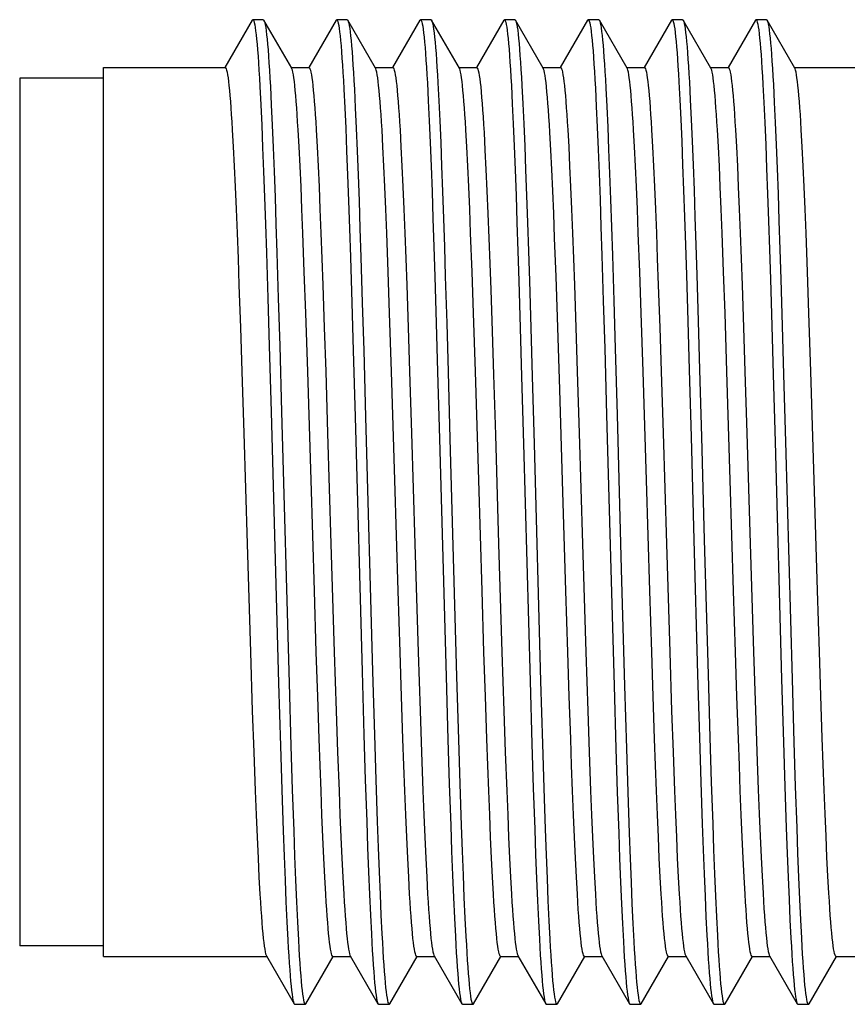
# Model space of a CAD drawing. Units: inches. Extents: x 0.7 to 21.3, y 0.5 to 16.
# Drawn here: x 5.8 to 6.2, y 8.7 to 9.1 of the extents above; entities that cross this region are included whole.
import ezdxf

# ---------------------------------------------------------------- set-up
doc = ezdxf.new("R2010")
doc.units = ezdxf.units.IN
doc.header["$LTSCALE"] = 1.21
doc.header["$MEASUREMENT"] = 0
doc.layers.get('0').update_dxf_attribs({"linetype": 'CONTINUOUS'})

msp = doc.modelspace()

# ---------------------------------------------------------------- linework, layer by layer
at = {"color": 7, "linetype": 'CONTINUOUS'}
for p, q in [((5.92435, 9.12157), (5.91152, 9.09938)), ((5.92956, 9.12182), (5.92464, 9.12182)), ((5.94289, 9.09903), (5.92986, 9.12157)), ((5.96372, 9.12157), (5.95089, 9.09938)), ((5.96893, 9.12182), (5.96401, 9.12182)), ((5.98226, 9.09903), (5.96923, 9.12157)), ((6.00309, 9.12157), (5.99026, 9.09938)), ((6.0083, 9.12182), (6.00338, 9.12182)), ((6.02163, 9.09903), (6.0086, 9.12157)), ((6.04246, 9.12157), (6.02963, 9.09938)), ((6.04767, 9.12182), (6.04275, 9.12182)), ((6.061, 9.09903), (6.04797, 9.12157)), ((6.08183, 9.12157), (6.069, 9.09938)), ((6.08704, 9.12182), (6.08212, 9.12182)), ((6.10037, 9.09903), (6.08734, 9.12157)), ((6.1212, 9.12157), (6.10837, 9.09938)), ((6.12641, 9.12182), (6.12149, 9.12182)), ((6.13974, 9.09903), (6.12671, 9.12157)), ((6.12671, 9.12157), (6.12675, 9.12149)), ((6.16057, 9.12157), (6.14775, 9.09938)), ((6.16578, 9.12182), (6.16086, 9.12182)), ((6.17911, 9.09903), (6.16608, 9.12157)), ((5.85456, 8.68199), (5.85456, 9.09931)), ((5.85456, 9.09931), (5.91165, 9.09931)), ((5.94272, 9.09931), (5.95102, 9.09931)), ((5.98209, 9.09931), (5.99039, 9.09931)), ((6.02146, 9.09931), (6.02976, 9.09931)), ((6.06083, 9.09931), (6.06913, 9.09931)), ((6.1002, 9.09931), (6.1085, 9.09931)), ((6.13957, 9.09931), (6.14787, 9.09931)), ((6.17894, 9.09931), (6.20889, 9.09931)), ((5.81519, 9.09439), (5.81519, 8.68691)), ((5.85456, 9.09439), (5.81519, 9.09439)), ((5.92794, 9.09045), (5.92838, 9.08184)), ((5.93287, 9.09045), (5.9333, 9.08184)), ((6.00659, 9.09211), (6.00703, 9.08369)), ((6.01152, 9.09211), (6.01195, 9.08369)), ((6.04603, 9.09093), (6.04647, 9.08237)), ((6.05095, 9.09093), (6.05139, 9.08237)), ((6.08546, 9.08973), (6.0859, 9.08104)), ((6.09039, 9.08973), (6.09082, 9.08104)), ((6.12468, 9.09257), (6.12512, 9.08421)), ((6.1296, 9.09257), (6.13004, 9.08421)), ((6.16411, 9.0914), (6.16455, 9.0829)), ((6.16904, 9.0914), (6.16947, 9.0829)), ((5.96738, 9.08925), (5.96782, 9.0805)), ((5.9723, 9.08925), (5.97274, 9.0805)), ((5.92838, 9.08184), (5.92882, 9.0723)), ((5.9333, 9.08184), (5.93374, 9.0723)), ((5.96782, 9.0805), (5.96826, 9.07081)), ((5.97274, 9.0805), (5.97318, 9.07081)), ((6.00703, 9.08369), (6.00747, 9.07433)), ((6.01195, 9.08369), (6.01239, 9.07433)), ((6.04647, 9.08237), (6.04691, 9.07288)), ((6.05139, 9.08237), (6.05183, 9.07288)), ((6.0859, 9.08104), (6.08634, 9.07141)), ((6.09082, 9.08104), (6.09126, 9.07141)), ((6.12512, 9.08421), (6.12556, 9.07491)), ((6.13004, 9.08421), (6.13048, 9.07491)), ((6.16455, 9.0829), (6.16499, 9.07347)), ((6.16947, 9.0829), (6.16991, 9.07347)), ((5.92882, 9.0723), (5.92926, 9.06186)), ((5.93374, 9.0723), (5.93418, 9.06186)), ((6.00747, 9.07433), (6.00791, 9.06408)), ((6.01239, 9.07433), (6.01283, 9.06408)), ((6.04691, 9.07288), (6.04734, 9.0625)), ((6.05183, 9.07288), (6.05227, 9.0625)), ((6.08634, 9.07141), (6.08678, 9.0609)), ((6.09126, 9.07141), (6.0917, 9.0609)), ((6.12556, 9.07491), (6.12599, 9.06471)), ((6.13048, 9.07491), (6.13092, 9.06471)), ((6.16499, 9.07347), (6.16543, 9.06313)), ((6.16991, 9.07347), (6.17035, 9.06313)), ((5.915, 9.0701), (5.91545, 9.06205)), ((5.94636, 9.06205), (5.94592, 9.0701)), ((5.95437, 9.0701), (5.95482, 9.06205)), ((5.96826, 9.07081), (5.96869, 9.06025)), ((5.97318, 9.07081), (5.97362, 9.06025)), ((5.98573, 9.06205), (5.98529, 9.0701)), ((5.99374, 9.0701), (5.99419, 9.06205)), ((6.0251, 9.06205), (6.02466, 9.0701)), ((6.03319, 9.06881), (6.03364, 9.06056)), ((6.06455, 9.06056), (6.0641, 9.06881)), ((6.07248, 9.0701), (6.07293, 9.06205)), ((6.10384, 9.06205), (6.1034, 9.0701)), ((6.11185, 9.0701), (6.1123, 9.06205)), ((6.14321, 9.06205), (6.14277, 9.0701)), ((6.15122, 9.0701), (6.15167, 9.06205)), ((6.18258, 9.06205), (6.18214, 9.0701)), ((5.91545, 9.06205), (5.9159, 9.05312)), ((5.94681, 9.05312), (5.94636, 9.06205)), ((5.95482, 9.06205), (5.95527, 9.05312)), ((5.98618, 9.05312), (5.98573, 9.06205)), ((5.99419, 9.06205), (5.99464, 9.05312)), ((6.00791, 9.06408), (6.00835, 9.05298)), ((6.01283, 9.06408), (6.01327, 9.05298)), ((6.02555, 9.05312), (6.0251, 9.06205)), ((6.04734, 9.0625), (6.04778, 9.05127)), ((6.05227, 9.0625), (6.0527, 9.05127)), ((6.07293, 9.06205), (6.07338, 9.05312)), ((6.10429, 9.05312), (6.10384, 9.06205)), ((6.1123, 9.06205), (6.11275, 9.05312)), ((6.12599, 9.06471), (6.12643, 9.05365)), ((6.13092, 9.06471), (6.13135, 9.05365)), ((6.14366, 9.05312), (6.14321, 9.06205)), ((6.15167, 9.06205), (6.15212, 9.05312)), ((6.16543, 9.06313), (6.16587, 9.05196)), ((6.17035, 9.06313), (6.17079, 9.05196)), ((6.18303, 9.05312), (6.18258, 9.06205)), ((5.92926, 9.06186), (5.9297, 9.05059)), ((5.93418, 9.06186), (5.93462, 9.05059)), ((5.96869, 9.06025), (5.96913, 9.04886)), ((5.97362, 9.06025), (5.97405, 9.04886)), ((6.03364, 9.06056), (6.03409, 9.05143)), ((6.065, 9.05143), (6.06455, 9.06056)), ((6.08678, 9.0609), (6.08722, 9.04956)), ((6.0917, 9.0609), (6.09214, 9.04956)), ((5.9159, 9.05312), (5.91634, 9.04337)), ((5.94726, 9.04337), (5.94681, 9.05312)), ((5.95527, 9.05312), (5.95571, 9.04337)), ((5.98663, 9.04337), (5.98618, 9.05312)), ((5.99464, 9.05312), (5.99508, 9.04337)), ((6.00835, 9.05298), (6.00879, 9.04108)), ((6.01327, 9.05298), (6.01371, 9.04108)), ((6.026, 9.04337), (6.02555, 9.05312)), ((6.07338, 9.05312), (6.07382, 9.04337)), ((6.10474, 9.04337), (6.10429, 9.05312)), ((6.11275, 9.05312), (6.11319, 9.04337)), ((6.12643, 9.05365), (6.12687, 9.0418)), ((6.13135, 9.05365), (6.13179, 9.0418)), ((6.14411, 9.04337), (6.14366, 9.05312)), ((6.15212, 9.05312), (6.15256, 9.04337)), ((6.18348, 9.04337), (6.18303, 9.05312)), ((5.9297, 9.05059), (5.93014, 9.03854)), ((5.93462, 9.05059), (5.93506, 9.03854)), ((5.96913, 9.04886), (5.96957, 9.0367)), ((5.97405, 9.04886), (5.97449, 9.0367)), ((6.03409, 9.05143), (6.03454, 9.04147)), ((6.04778, 9.05127), (6.04822, 9.03927)), ((6.0527, 9.05127), (6.05314, 9.03927)), ((6.06545, 9.04147), (6.065, 9.05143)), ((6.08722, 9.04956), (6.08765, 9.03744)), ((6.09214, 9.04956), (6.09258, 9.03744)), ((6.16587, 9.05196), (6.1663, 9.03999)), ((6.17079, 9.05196), (6.17123, 9.03999)), ((5.91634, 9.04337), (5.91679, 9.03284)), ((5.9477, 9.03284), (5.94726, 9.04337)), ((5.95571, 9.04337), (5.95616, 9.03284)), ((5.98708, 9.03284), (5.98663, 9.04337)), ((5.99508, 9.04337), (5.99553, 9.03284)), ((6.00879, 9.04108), (6.00922, 9.02845)), ((6.01371, 9.04108), (6.01415, 9.02845)), ((6.02645, 9.03284), (6.026, 9.04337)), ((6.03454, 9.04147), (6.03499, 9.03074)), ((6.04822, 9.03927), (6.04866, 9.02653)), ((6.05314, 9.03927), (6.05358, 9.02653)), ((6.0659, 9.03074), (6.06545, 9.04147)), ((6.07382, 9.04337), (6.07427, 9.03284)), ((6.10519, 9.03284), (6.10474, 9.04337)), ((6.11319, 9.04337), (6.11364, 9.03284)), ((6.12687, 9.0418), (6.12731, 9.02921)), ((6.13179, 9.0418), (6.13223, 9.02921)), ((6.14456, 9.03284), (6.14411, 9.04337)), ((6.15256, 9.04337), (6.15301, 9.03284)), ((6.1663, 9.03999), (6.16674, 9.0273)), ((6.17123, 9.03999), (6.17166, 9.0273)), ((6.18393, 9.03284), (6.18348, 9.04337)), ((5.93014, 9.03854), (5.93057, 9.02576)), ((5.93506, 9.03854), (5.9355, 9.02576)), ((5.96957, 9.0367), (5.97001, 9.02382)), ((5.97449, 9.0367), (5.97493, 9.02382)), ((6.08765, 9.03744), (6.08809, 9.0246)), ((6.09258, 9.03744), (6.09301, 9.0246)), ((5.91679, 9.03284), (5.91724, 9.02158)), ((5.94815, 9.02158), (5.9477, 9.03284)), ((5.95616, 9.03284), (5.95661, 9.02158)), ((5.98752, 9.02158), (5.98708, 9.03284)), ((5.99553, 9.03284), (5.99598, 9.02158)), ((6.02689, 9.02158), (6.02645, 9.03284)), ((6.03499, 9.03074), (6.03544, 9.01928)), ((6.06635, 9.01928), (6.0659, 9.03074)), ((6.07427, 9.03284), (6.07472, 9.02158)), ((6.10563, 9.02158), (6.10519, 9.03284)), ((6.11364, 9.03284), (6.11409, 9.02158)), ((6.145, 9.02158), (6.14456, 9.03284)), ((6.15301, 9.03284), (6.15346, 9.02158)), ((6.18437, 9.02158), (6.18393, 9.03284)), ((5.93057, 9.02576), (5.93101, 9.01232)), ((5.9355, 9.02576), (5.93593, 9.01232)), ((6.00922, 9.02845), (6.00966, 9.01514)), ((6.01415, 9.02845), (6.01458, 9.01514)), ((6.04866, 9.02653), (6.0491, 9.01313)), ((6.05358, 9.02653), (6.05402, 9.01313)), ((6.12731, 9.02921), (6.12775, 9.01594)), ((6.13223, 9.02921), (6.13267, 9.01594)), ((6.16674, 9.0273), (6.16718, 9.01394)), ((6.17166, 9.0273), (6.1721, 9.01394)), ((5.91724, 9.02158), (5.91769, 9.00966)), ((5.94882, 9.00346), (5.94815, 9.02158)), ((5.95661, 9.02158), (5.95706, 9.00966)), ((5.97001, 9.02382), (5.97045, 9.0103)), ((5.97493, 9.02382), (5.97537, 9.0103)), ((5.98819, 9.00346), (5.98752, 9.02158)), ((5.99598, 9.02158), (5.99643, 9.00966)), ((6.02756, 9.00346), (6.02689, 9.02158)), ((6.07472, 9.02158), (6.07517, 9.00966)), ((6.08809, 9.0246), (6.08853, 9.01111)), ((6.09301, 9.0246), (6.09345, 9.01111)), ((6.1063, 9.00346), (6.10563, 9.02158)), ((6.11409, 9.02158), (6.11454, 9.00966)), ((6.14567, 9.00346), (6.145, 9.02158)), ((6.15346, 9.02158), (6.15391, 9.00966)), ((6.18504, 9.00346), (6.18437, 9.02158)), ((6.03544, 9.01928), (6.03588, 9.00733)), ((6.06701, 9.00122), (6.06635, 9.01928)), ((6.12775, 9.01594), (6.12818, 9.00206)), ((6.13267, 9.01594), (6.13311, 9.00206)), ((5.93101, 9.01232), (5.93167, 8.99108)), ((5.93593, 9.01232), (5.93659, 8.99108)), ((6.00966, 9.01514), (6.0101, 9.00123)), ((6.01458, 9.01514), (6.01502, 9.00123)), ((6.0491, 9.01313), (6.04953, 8.99913)), ((6.05402, 9.01313), (6.05446, 8.99913)), ((6.08853, 9.01111), (6.08919, 8.98979)), ((6.09345, 9.01111), (6.09411, 8.98979)), ((6.16718, 9.01394), (6.16762, 8.99997)), ((6.1721, 9.01394), (6.17254, 8.99997)), ((5.91769, 9.00966), (5.91813, 8.99713)), ((5.95706, 9.00966), (5.9575, 8.99713)), ((5.97045, 9.0103), (5.9711, 8.98893)), ((5.97537, 9.0103), (5.97603, 8.98893)), ((5.99643, 9.00966), (5.99687, 8.99713)), ((6.03588, 9.00733), (6.03632, 8.99498)), ((6.07517, 9.00966), (6.07561, 8.99712)), ((6.11454, 9.00966), (6.11498, 8.99713)), ((6.15391, 9.00966), (6.15435, 8.99712)), ((5.94949, 8.98405), (5.94882, 9.00346)), ((5.98886, 8.98405), (5.98819, 9.00346)), ((6.02823, 8.98405), (6.02756, 9.00346)), ((6.10697, 8.98405), (6.1063, 9.00346)), ((6.12818, 9.00206), (6.12884, 8.98024)), ((6.13311, 9.00206), (6.13376, 8.98024)), ((6.14634, 8.98405), (6.14567, 9.00346)), ((6.18571, 8.98405), (6.18504, 9.00346)), ((6.0101, 9.00123), (6.01076, 8.97936)), ((6.01502, 9.00123), (6.01568, 8.97936)), ((6.04953, 8.99913), (6.05019, 8.97716)), ((6.05446, 8.99913), (6.05511, 8.97716)), ((6.06767, 8.98212), (6.06701, 9.00122)), ((6.16762, 8.99997), (6.16828, 8.97805)), ((6.17254, 8.99997), (6.1732, 8.97805)), ((5.91813, 8.99713), (5.9188, 8.97733)), ((5.9575, 8.99713), (5.95817, 8.97733)), ((5.99687, 8.99713), (5.99754, 8.97733)), ((6.03632, 8.99498), (6.03697, 8.97552)), ((6.07561, 8.99712), (6.07629, 8.97733)), ((6.11498, 8.99713), (6.11566, 8.97733)), ((6.15435, 8.99712), (6.15503, 8.97733)), ((5.93167, 8.99108), (5.93233, 8.96872)), ((5.93659, 8.99108), (5.93725, 8.96872)), ((5.9711, 8.98893), (5.97176, 8.96648)), ((5.97603, 8.98893), (5.97668, 8.96648)), ((6.08919, 8.98979), (6.08985, 8.96738)), ((6.09411, 8.98979), (6.09477, 8.96738)), ((5.95039, 8.95655), (5.94949, 8.98405)), ((5.98976, 8.95655), (5.98886, 8.98405)), ((6.02913, 8.95655), (6.02823, 8.98405)), ((6.10787, 8.95655), (6.10697, 8.98405)), ((6.14724, 8.95655), (6.14634, 8.98405)), ((6.18661, 8.95655), (6.18571, 8.98405)), ((6.01076, 8.97936), (6.01141, 8.95653)), ((6.01568, 8.97936), (6.01634, 8.95653)), ((6.06876, 8.94816), (6.06767, 8.98212)), ((6.12884, 8.98024), (6.1295, 8.95744)), ((6.13376, 8.98024), (6.13442, 8.95744)), ((5.9188, 8.97733), (5.91948, 8.95655)), ((5.95817, 8.97733), (5.95885, 8.95655)), ((5.99754, 8.97733), (5.99822, 8.95655)), ((6.03697, 8.97552), (6.03763, 8.95513)), ((6.05019, 8.97716), (6.05085, 8.95424)), ((6.05511, 8.97716), (6.05577, 8.95424)), ((6.07629, 8.97733), (6.07696, 8.95655)), ((6.11566, 8.97733), (6.11633, 8.95655)), ((6.15503, 8.97733), (6.1557, 8.95655)), ((6.16828, 8.97805), (6.16893, 8.95516)), ((6.1732, 8.97805), (6.17385, 8.95516)), ((5.93233, 8.96872), (5.9332, 8.93763)), ((5.93725, 8.96872), (5.93812, 8.93763)), ((5.97176, 8.96648), (5.97264, 8.9353)), ((5.97668, 8.96648), (5.97756, 8.9353)), ((6.08985, 8.96738), (6.09072, 8.93623)), ((6.09477, 8.96738), (6.09564, 8.93623)), ((5.91948, 8.95655), (5.92037, 8.9277)), ((5.95196, 8.90554), (5.95039, 8.95655)), ((5.95885, 8.95655), (5.95974, 8.9277)), ((5.99133, 8.90554), (5.98976, 8.95655)), ((5.99822, 8.95655), (5.99911, 8.9277)), ((6.01141, 8.95653), (6.01229, 8.92499)), ((6.01634, 8.95653), (6.01721, 8.92499)), ((6.0307, 8.90554), (6.02913, 8.95655)), ((6.07696, 8.95655), (6.07785, 8.9277)), ((6.10944, 8.90554), (6.10787, 8.95655)), ((6.11633, 8.95655), (6.11722, 8.9277)), ((6.1295, 8.95744), (6.13038, 8.92593)), ((6.13442, 8.95744), (6.1353, 8.92593)), ((6.14881, 8.90554), (6.14724, 8.95655)), ((6.1557, 8.95655), (6.15659, 8.9277)), ((6.18818, 8.90554), (6.18661, 8.95655)), ((6.03763, 8.95513), (6.03851, 8.92688)), ((6.05085, 8.95424), (6.05173, 8.92264)), ((6.05577, 8.95424), (6.05665, 8.92264)), ((6.16893, 8.95516), (6.16981, 8.92358)), ((6.17385, 8.95516), (6.17473, 8.92358)), ((6.07008, 8.90521), (6.06876, 8.94816)), ((5.9332, 8.93763), (5.93671, 8.81035)), ((5.93812, 8.93763), (5.94163, 8.81035)), ((5.97264, 8.9353), (5.97592, 8.81572)), ((5.97756, 8.9353), (5.98084, 8.81572)), ((6.09072, 8.93623), (6.09269, 8.86385)), ((6.09564, 8.93623), (6.09761, 8.86385)), ((5.92037, 8.9277), (5.92194, 8.87577)), ((5.95974, 8.9277), (5.96131, 8.87577)), ((5.99911, 8.9277), (6.00068, 8.87577)), ((6.01229, 8.92499), (6.01536, 8.81348)), ((6.01721, 8.92499), (6.02028, 8.81348)), ((6.03851, 8.92688), (6.04005, 8.87577)), ((6.07785, 8.9277), (6.07942, 8.87577)), ((6.11722, 8.9277), (6.11879, 8.87577)), ((6.13038, 8.92593), (6.13169, 8.87758)), ((6.1353, 8.92593), (6.13661, 8.87758)), ((6.15659, 8.9277), (6.15816, 8.87582)), ((6.16981, 8.92358), (6.17288, 8.81213)), ((6.17473, 8.92358), (6.1778, 8.81213)), ((6.05173, 8.92264), (6.05479, 8.81124)), ((6.05665, 8.92264), (6.05971, 8.81124)), ((5.95352, 8.8536), (5.95196, 8.90554)), ((5.99289, 8.8536), (5.99133, 8.90554)), ((6.03226, 8.8536), (6.0307, 8.90554)), ((6.07163, 8.8536), (6.07008, 8.90521)), ((6.111, 8.8536), (6.10944, 8.90554)), ((6.15037, 8.8536), (6.14881, 8.90554)), ((6.18974, 8.85374), (6.18818, 8.90554)), ((6.13169, 8.87758), (6.13344, 8.81437)), ((6.13661, 8.87758), (6.13836, 8.81437)), ((5.92194, 8.87577), (5.9235, 8.82476)), ((5.96131, 8.87577), (5.96287, 8.82476)), ((6.00068, 8.87577), (6.00224, 8.82476)), ((6.04005, 8.87577), (6.04161, 8.82476)), ((6.07942, 8.87577), (6.08098, 8.82476)), ((6.11879, 8.87577), (6.12035, 8.82476)), ((6.15816, 8.87582), (6.15972, 8.825)), ((6.09269, 8.86385), (6.09423, 8.80901)), ((6.09761, 8.86385), (6.09915, 8.80901)), ((5.95442, 8.82476), (5.95352, 8.8536)), ((5.99379, 8.82476), (5.99289, 8.8536)), ((6.03316, 8.82476), (6.03226, 8.8536)), ((6.07253, 8.82476), (6.07163, 8.8536)), ((6.1119, 8.82476), (6.111, 8.8536)), ((6.15127, 8.82476), (6.15037, 8.8536)), ((6.19063, 8.825), (6.18974, 8.85374)), ((5.9235, 8.82476), (5.9244, 8.79725)), ((5.95509, 8.80397), (5.95442, 8.82476)), ((5.96287, 8.82476), (5.96377, 8.79725)), ((5.99446, 8.80397), (5.99379, 8.82476)), ((6.00224, 8.82476), (6.00314, 8.79725)), ((6.03383, 8.80397), (6.03316, 8.82476)), ((6.04161, 8.82476), (6.04251, 8.79725)), ((6.0732, 8.80397), (6.07253, 8.82476)), ((6.08098, 8.82476), (6.08188, 8.79725)), ((6.11257, 8.80397), (6.1119, 8.82476)), ((6.12035, 8.82476), (6.12125, 8.79725)), ((6.15194, 8.80397), (6.15127, 8.82476)), ((6.15972, 8.825), (6.16061, 8.79758)), ((6.1913, 8.80428), (6.19063, 8.825)), ((5.97592, 8.81572), (5.9768, 8.78597)), ((5.98084, 8.81572), (5.98172, 8.78597)), ((6.01536, 8.81348), (6.01623, 8.78385)), ((6.02028, 8.81348), (6.02116, 8.78385)), ((6.13344, 8.81437), (6.13432, 8.7847)), ((6.13836, 8.81437), (6.13924, 8.7847)), ((5.93671, 8.81035), (5.93758, 8.78091)), ((5.94163, 8.81035), (5.94251, 8.78091)), ((6.05479, 8.81124), (6.05567, 8.78175)), ((6.05971, 8.81124), (6.06059, 8.78175)), ((6.09423, 8.80901), (6.0951, 8.77966)), ((6.09915, 8.80901), (6.10002, 8.77966)), ((6.17288, 8.81213), (6.17375, 8.78259)), ((6.1778, 8.81213), (6.17867, 8.78259)), ((5.95576, 8.78418), (5.95509, 8.80397)), ((5.99513, 8.78418), (5.99446, 8.80397)), ((6.0345, 8.78418), (6.03383, 8.80397)), ((6.07387, 8.78418), (6.0732, 8.80397)), ((6.11324, 8.78418), (6.11257, 8.80397)), ((6.15261, 8.78418), (6.15194, 8.80397)), ((6.19197, 8.78454), (6.1913, 8.80428)), ((5.9244, 8.79725), (5.92507, 8.77784)), ((5.96377, 8.79725), (5.96444, 8.77784)), ((6.00314, 8.79725), (6.00381, 8.77784)), ((6.04251, 8.79725), (6.04318, 8.77784)), ((6.08188, 8.79725), (6.08255, 8.77784)), ((6.12125, 8.79725), (6.12192, 8.77784)), ((6.16061, 8.79758), (6.16128, 8.77822)), ((5.9768, 8.78597), (5.97746, 8.76496)), ((5.98172, 8.78597), (5.98238, 8.76496)), ((6.13432, 8.7847), (6.13498, 8.76377)), ((6.13924, 8.7847), (6.1399, 8.76377)), ((6.19241, 8.77204), (6.19197, 8.78454)), ((5.93758, 8.78091), (5.93824, 8.76021)), ((5.94251, 8.78091), (5.94316, 8.76021)), ((5.95621, 8.77165), (5.95576, 8.78418)), ((5.99558, 8.77165), (5.99513, 8.78418)), ((6.01623, 8.78385), (6.01689, 8.76297)), ((6.02116, 8.78385), (6.02181, 8.76297)), ((6.03495, 8.77165), (6.0345, 8.78418)), ((6.05567, 8.78175), (6.05633, 8.761)), ((6.06059, 8.78175), (6.06125, 8.761)), ((6.07432, 8.77165), (6.07387, 8.78418)), ((6.11369, 8.77165), (6.11324, 8.78418)), ((6.15306, 8.77165), (6.15261, 8.78418)), ((6.17375, 8.78259), (6.17441, 8.76179)), ((6.17867, 8.78259), (6.17933, 8.76179)), ((5.92507, 8.77784), (5.92574, 8.75972)), ((5.96444, 8.77784), (5.96511, 8.75972)), ((6.00381, 8.77784), (6.00448, 8.75972)), ((6.04318, 8.77784), (6.04385, 8.75972)), ((6.08255, 8.77784), (6.08322, 8.75972)), ((6.0951, 8.77966), (6.09576, 8.75904)), ((6.10002, 8.77966), (6.10068, 8.75904)), ((6.12192, 8.77784), (6.12259, 8.75972)), ((6.16128, 8.77822), (6.16194, 8.76014)), ((5.95665, 8.75972), (5.95621, 8.77165)), ((5.99602, 8.75972), (5.99558, 8.77165)), ((6.03539, 8.75972), (6.03495, 8.77165)), ((6.07476, 8.75972), (6.07432, 8.77165)), ((6.11413, 8.75972), (6.11369, 8.77165)), ((6.1535, 8.75972), (6.15306, 8.77165)), ((6.19286, 8.76014), (6.19241, 8.77204)), ((5.97746, 8.76496), (5.97811, 8.74534)), ((5.98238, 8.76496), (5.98304, 8.74534)), ((6.01689, 8.76297), (6.01755, 8.7435)), ((6.02181, 8.76297), (6.02247, 8.7435)), ((6.13498, 8.76377), (6.13563, 8.74423)), ((6.1399, 8.76377), (6.14055, 8.74423)), ((6.17441, 8.76179), (6.17507, 8.7424)), ((6.17933, 8.76179), (6.17999, 8.7424)), ((5.92574, 8.75972), (5.92619, 8.74847)), ((5.93824, 8.76021), (5.9389, 8.74095)), ((5.94316, 8.76021), (5.94382, 8.74095)), ((5.9571, 8.74847), (5.95665, 8.75972)), ((5.96511, 8.75972), (5.96556, 8.74847)), ((5.99647, 8.74847), (5.99602, 8.75972)), ((6.00448, 8.75972), (6.00493, 8.74847)), ((6.03584, 8.74847), (6.03539, 8.75972)), ((6.04385, 8.75972), (6.0443, 8.74847)), ((6.05633, 8.761), (6.05698, 8.74167)), ((6.06125, 8.761), (6.0619, 8.74167)), ((6.07521, 8.74847), (6.07476, 8.75972)), ((6.08322, 8.75972), (6.08367, 8.74847)), ((6.09576, 8.75904), (6.09642, 8.73986)), ((6.10068, 8.75904), (6.10134, 8.73986)), ((6.11458, 8.74847), (6.11413, 8.75972)), ((6.12259, 8.75972), (6.12304, 8.74847)), ((6.15395, 8.74847), (6.1535, 8.75972)), ((6.16194, 8.76014), (6.16239, 8.7489)), ((6.1933, 8.7489), (6.19286, 8.76014)), ((5.92619, 8.74847), (5.92663, 8.73793)), ((5.95755, 8.73793), (5.9571, 8.74847)), ((5.96556, 8.74847), (5.966, 8.73793)), ((5.99692, 8.73793), (5.99647, 8.74847)), ((6.00493, 8.74847), (6.00537, 8.73793)), ((6.03629, 8.73793), (6.03584, 8.74847)), ((6.0443, 8.74847), (6.04474, 8.73793)), ((6.07566, 8.73793), (6.07521, 8.74847)), ((6.08367, 8.74847), (6.08411, 8.73793)), ((6.11503, 8.73793), (6.11458, 8.74847)), ((6.12304, 8.74847), (6.12348, 8.73793)), ((6.1544, 8.73793), (6.15395, 8.74847)), ((6.16239, 8.7489), (6.16284, 8.73837)), ((6.19375, 8.73837), (6.1933, 8.7489)), ((5.97811, 8.74534), (5.97855, 8.73313)), ((5.98304, 8.74534), (5.98347, 8.73313)), ((6.01755, 8.7435), (6.01799, 8.7314)), ((6.02247, 8.7435), (6.02291, 8.7314)), ((6.13563, 8.74423), (6.13607, 8.73209)), ((6.14055, 8.74423), (6.14099, 8.73209)), ((5.9389, 8.74095), (5.93934, 8.72901)), ((5.94382, 8.74095), (5.94426, 8.72901)), ((6.05698, 8.74167), (6.05742, 8.72969)), ((6.0619, 8.74167), (6.06234, 8.72969)), ((6.09642, 8.73986), (6.09686, 8.72799)), ((6.10134, 8.73986), (6.10178, 8.72799)), ((6.16284, 8.73837), (6.16328, 8.72862)), ((6.17507, 8.7424), (6.17551, 8.73037)), ((6.17999, 8.7424), (6.18043, 8.73037)), ((6.19419, 8.72862), (6.19375, 8.73837)), ((5.92663, 8.73793), (5.92708, 8.72818)), ((5.95799, 8.72818), (5.95755, 8.73793)), ((5.966, 8.73793), (5.96645, 8.72818)), ((5.99736, 8.72818), (5.99692, 8.73793)), ((6.00537, 8.73793), (6.00582, 8.72818)), ((6.03673, 8.72818), (6.03629, 8.73793)), ((6.04474, 8.73793), (6.04519, 8.72818)), ((6.07611, 8.72818), (6.07566, 8.73793)), ((6.08411, 8.73793), (6.08456, 8.72818)), ((6.11548, 8.72818), (6.11503, 8.73793)), ((6.12348, 8.73793), (6.12393, 8.72818)), ((6.15485, 8.72818), (6.1544, 8.73793)), ((5.97855, 8.73313), (5.97899, 8.7217)), ((5.98347, 8.73313), (5.98391, 8.7217)), ((6.01799, 8.7314), (6.01843, 8.72008)), ((6.02291, 8.7314), (6.02335, 8.72008)), ((6.05742, 8.72969), (6.05786, 8.71849)), ((6.06234, 8.72969), (6.06278, 8.71849)), ((6.13607, 8.73209), (6.13651, 8.72073)), ((6.14099, 8.73209), (6.14143, 8.72073)), ((6.17551, 8.73037), (6.17594, 8.71912)), ((6.18043, 8.73037), (6.18087, 8.71912)), ((5.92708, 8.72818), (5.92753, 8.71925)), ((5.93934, 8.72901), (5.93978, 8.71785)), ((5.94426, 8.72901), (5.9447, 8.71785)), ((5.95844, 8.71925), (5.95799, 8.72818)), ((5.96645, 8.72818), (5.9669, 8.71925)), ((5.99781, 8.71925), (5.99736, 8.72818)), ((6.00582, 8.72818), (6.00627, 8.71925)), ((6.03718, 8.71925), (6.03673, 8.72818)), ((6.04519, 8.72818), (6.04564, 8.71925)), ((6.07655, 8.71925), (6.07611, 8.72818)), ((6.08456, 8.72818), (6.08501, 8.71925)), ((6.09686, 8.72799), (6.09729, 8.71691)), ((6.10178, 8.72799), (6.10222, 8.71691)), ((6.11592, 8.71925), (6.11548, 8.72818)), ((6.12393, 8.72818), (6.12438, 8.71925)), ((6.15529, 8.71925), (6.15485, 8.72818)), ((6.16328, 8.72862), (6.16373, 8.71969)), ((6.19464, 8.71969), (6.19419, 8.72862)), ((5.97899, 8.7217), (5.97943, 8.71109)), ((5.98391, 8.7217), (5.98435, 8.71109)), ((6.01843, 8.72008), (6.01886, 8.7096)), ((6.02335, 8.72008), (6.02378, 8.7096)), ((6.13651, 8.72073), (6.13695, 8.71019)), ((6.14143, 8.72073), (6.14187, 8.71019)), ((5.92753, 8.71925), (5.92798, 8.7112)), ((5.93978, 8.71785), (5.94021, 8.70755)), ((5.9447, 8.71785), (5.94513, 8.70755)), ((5.95889, 8.7112), (5.95844, 8.71925)), ((5.9669, 8.71925), (5.96735, 8.7112)), ((5.99826, 8.7112), (5.99781, 8.71925)), ((6.00627, 8.71925), (6.00672, 8.7112)), ((6.03763, 8.7112), (6.03718, 8.71925)), ((6.04564, 8.71925), (6.04609, 8.7112)), ((6.05786, 8.71849), (6.0583, 8.70813)), ((6.06278, 8.71849), (6.06322, 8.70813)), ((6.077, 8.7112), (6.07655, 8.71925)), ((6.08501, 8.71925), (6.08546, 8.7112)), ((6.09729, 8.71691), (6.09773, 8.70668)), ((6.10222, 8.71691), (6.10265, 8.70668)), ((6.11637, 8.7112), (6.11592, 8.71925)), ((6.12438, 8.71925), (6.12483, 8.7112)), ((6.15574, 8.7112), (6.15529, 8.71925)), ((6.16373, 8.71969), (6.16417, 8.71162)), ((6.17594, 8.71912), (6.17638, 8.70871)), ((6.18087, 8.71912), (6.1813, 8.70871)), ((6.19509, 8.71162), (6.19464, 8.71969)), ((5.97943, 8.71109), (5.97987, 8.70135)), ((5.98435, 8.71109), (5.98479, 8.70135)), ((5.94021, 8.70755), (5.94065, 8.69813)), ((5.94513, 8.70755), (5.94557, 8.69813)), ((6.01886, 8.7096), (6.0193, 8.7)), ((6.02378, 8.7096), (6.02422, 8.7)), ((6.0583, 8.70813), (6.05874, 8.69866)), ((6.06322, 8.70813), (6.06366, 8.69866)), ((6.09773, 8.70668), (6.09817, 8.69735)), ((6.10265, 8.70668), (6.10309, 8.69735)), ((6.13695, 8.71019), (6.13739, 8.70054)), ((6.14187, 8.71019), (6.14231, 8.70054)), ((6.17638, 8.70871), (6.17682, 8.69919)), ((6.1813, 8.70871), (6.18174, 8.69919)), ((5.97987, 8.70135), (5.98031, 8.69254)), ((5.98479, 8.70135), (5.98523, 8.69254)), ((5.94065, 8.69813), (5.94109, 8.68966)), ((5.94557, 8.69813), (5.94601, 8.68966)), ((6.0193, 8.7), (6.01974, 8.69133)), ((6.02422, 8.7), (6.02466, 8.69133)), ((6.05874, 8.69866), (6.05917, 8.69013)), ((6.06366, 8.69866), (6.0641, 8.69013)), ((6.09817, 8.69735), (6.09861, 8.68896)), ((6.10309, 8.69735), (6.10353, 8.68896)), ((6.13739, 8.70054), (6.13782, 8.69181)), ((6.14231, 8.70054), (6.14275, 8.69181)), ((6.17682, 8.69919), (6.17726, 8.69061)), ((6.18174, 8.69919), (6.18218, 8.69061)), ((5.85456, 8.68691), (5.81519, 8.68691)), ((5.85456, 8.68199), (5.93117, 8.68199)), ((5.93101, 8.68227), (5.94403, 8.65973)), ((5.94954, 8.65973), (5.96237, 8.68192)), ((5.96225, 8.68199), (5.97054, 8.68199)), ((5.97038, 8.68227), (5.9834, 8.65973)), ((5.98891, 8.65973), (6.00174, 8.68192)), ((6.00162, 8.68199), (6.00991, 8.68199)), ((6.00975, 8.68227), (6.02277, 8.65973)), ((6.02828, 8.65973), (6.04111, 8.68192)), ((6.04099, 8.68199), (6.04928, 8.68199)), ((6.04912, 8.68227), (6.06214, 8.65973)), ((6.06765, 8.65973), (6.08048, 8.68192)), ((6.08036, 8.68199), (6.08865, 8.68199)), ((6.08849, 8.68227), (6.10151, 8.65973)), ((6.10702, 8.65973), (6.11985, 8.68192)), ((6.11973, 8.68199), (6.12802, 8.68199)), ((6.12786, 8.68227), (6.14088, 8.65973)), ((6.14639, 8.65973), (6.15922, 8.68192)), ((6.1591, 8.68199), (6.16739, 8.68199)), ((6.16723, 8.68227), (6.18025, 8.65973)), ((6.18576, 8.65973), (6.19859, 8.68192)), ((6.19847, 8.68199), (6.20889, 8.68199)), ((5.98337, 8.65979), (5.9834, 8.65973)), ((6.10146, 8.65984), (6.10151, 8.65973)), ((5.94433, 8.65948), (5.94925, 8.65948)), ((5.9837, 8.65948), (5.98862, 8.65948)), ((6.02307, 8.65948), (6.02799, 8.65948)), ((6.06244, 8.65948), (6.06736, 8.65948)), ((6.10181, 8.65948), (6.10673, 8.65948)), ((6.14118, 8.65948), (6.1461, 8.65948)), ((6.18055, 8.65948), (6.18547, 8.65948))]:
    msp.add_line(p, q, dxfattribs=at)
for points in [[(5.92435, 9.12157), (5.92444, 9.1217), (5.92464, 9.12182)], [(5.92464, 9.12182), (5.92488, 9.12166), (5.9251, 9.12122), (5.92532, 9.12049), (5.92554, 9.11948), (5.92575, 9.11819), (5.92597, 9.11663), (5.92619, 9.11479), (5.92641, 9.11267), (5.92663, 9.11029), (5.92685, 9.10763), (5.92707, 9.10471), (5.92729, 9.10153), (5.92751, 9.09809), (5.92773, 9.0944), (5.92794, 9.09045)], [(5.92956, 9.12182), (5.9298, 9.12166), (5.92986, 9.12157)], [(5.92986, 9.12157), (5.93002, 9.12122), (5.93024, 9.12049), (5.93046, 9.11948), (5.93068, 9.11819), (5.93089, 9.11663), (5.93111, 9.11479), (5.93133, 9.11267), (5.93155, 9.11029), (5.93177, 9.10763), (5.93199, 9.10471), (5.93221, 9.10153), (5.93243, 9.09809), (5.93265, 9.0944), (5.93287, 9.09045)], [(5.96372, 9.12157), (5.96387, 9.12177), (5.96401, 9.12182)], [(5.96401, 9.12182), (5.96409, 9.1218), (5.96431, 9.12156), (5.96453, 9.12103), (5.96475, 9.12022), (5.96497, 9.11913), (5.96519, 9.11776), (5.96541, 9.11612), (5.96563, 9.11419), (5.96585, 9.112), (5.96606, 9.10953), (5.96628, 9.1068), (5.9665, 9.1038), (5.96672, 9.10054), (5.96694, 9.09703), (5.96716, 9.09326), (5.96738, 9.08925)], [(5.96893, 9.12182), (5.96901, 9.1218), (5.96923, 9.12157)], [(5.96923, 9.12157), (5.96945, 9.12103), (5.96967, 9.12022), (5.96989, 9.11913), (5.97011, 9.11776), (5.97033, 9.11612), (5.97055, 9.11419), (5.97077, 9.112), (5.97099, 9.10953), (5.97121, 9.1068), (5.97142, 9.1038), (5.97164, 9.10054), (5.97186, 9.09703), (5.97208, 9.09326), (5.9723, 9.08925)], [(6.00309, 9.12157), (6.00331, 9.12181), (6.00338, 9.12182)], [(6.00338, 9.12182), (6.00353, 9.12176), (6.00375, 9.12143), (6.00397, 9.12082), (6.00419, 9.11993), (6.0044, 9.11876), (6.00462, 9.11731), (6.00484, 9.11558), (6.00506, 9.11358), (6.00528, 9.1113), (6.0055, 9.10876), (6.00572, 9.10595), (6.00594, 9.10287), (6.00616, 9.09954), (6.00638, 9.09595), (6.00659, 9.09211)], [(6.0083, 9.12182), (6.00845, 9.12176), (6.0086, 9.12157)], [(6.0086, 9.12157), (6.00867, 9.12143), (6.00889, 9.12082), (6.00911, 9.11993), (6.00933, 9.11876), (6.00954, 9.11731), (6.00976, 9.11558), (6.00998, 9.11358), (6.0102, 9.1113), (6.01042, 9.10876), (6.01064, 9.10595), (6.01086, 9.10287), (6.01108, 9.09954), (6.0113, 9.09595), (6.01152, 9.09211)], [(6.04246, 9.12157), (6.04252, 9.12167), (6.04275, 9.12182)], [(6.04275, 9.12182), (6.04296, 9.12169), (6.04318, 9.12128), (6.0434, 9.12059), (6.04362, 9.11961), (6.04384, 9.11836), (6.04406, 9.11683), (6.04428, 9.11502), (6.0445, 9.11294), (6.04471, 9.11058), (6.04493, 9.10796), (6.04515, 9.10507), (6.04537, 9.10192), (6.04559, 9.09851), (6.04581, 9.09484), (6.04603, 9.09093)], [(6.04767, 9.12182), (6.04788, 9.12169), (6.04797, 9.12157)], [(6.04797, 9.12157), (6.0481, 9.12128), (6.04832, 9.12059), (6.04854, 9.11961), (6.04876, 9.11836), (6.04898, 9.11683), (6.0492, 9.11502), (6.04942, 9.11294), (6.04964, 9.11058), (6.04986, 9.10796), (6.05007, 9.10507), (6.05029, 9.10192), (6.05051, 9.09851), (6.05073, 9.09484), (6.05095, 9.09093)], [(6.08183, 9.12157), (6.08196, 9.12174), (6.08212, 9.12182)], [(6.08212, 9.12182), (6.08218, 9.12181), (6.0824, 9.1216), (6.08262, 9.12111), (6.08283, 9.12033), (6.08305, 9.11928), (6.08327, 9.11794), (6.08349, 9.11632), (6.08371, 9.11444), (6.08393, 9.11227), (6.08415, 9.10984), (6.08437, 9.10714), (6.08459, 9.10417), (6.08481, 9.10094), (6.08503, 9.09746), (6.08524, 9.09372), (6.08546, 9.08973)], [(6.08704, 9.12182), (6.0871, 9.12181), (6.08734, 9.12157)], [(6.08734, 9.12157), (6.08754, 9.12111), (6.08776, 9.12033), (6.08798, 9.11928), (6.08819, 9.11794), (6.08841, 9.11632), (6.08863, 9.11444), (6.08885, 9.11227), (6.08907, 9.10984), (6.08929, 9.10714), (6.08951, 9.10417), (6.08973, 9.10094), (6.08995, 9.09746), (6.09017, 9.09372), (6.09039, 9.08973)], [(6.1212, 9.12157), (6.12139, 9.12179), (6.12149, 9.12182)], [(6.12149, 9.12182), (6.12161, 9.12178), (6.12183, 9.12149), (6.12205, 9.12091), (6.12227, 9.12005), (6.12249, 9.11891), (6.12271, 9.11749), (6.12293, 9.1158), (6.12315, 9.11383), (6.12336, 9.11158), (6.12358, 9.10907), (6.1238, 9.10629), (6.12402, 9.10325), (6.12424, 9.09994), (6.12446, 9.09638), (6.12468, 9.09257)], [(6.12641, 9.12182), (6.12653, 9.12178), (6.12671, 9.12157)], [(6.12675, 9.12149), (6.12697, 9.12091), (6.12719, 9.12005), (6.12741, 9.11891), (6.12763, 9.11749), (6.12785, 9.1158), (6.12807, 9.11383), (6.12829, 9.11158), (6.12851, 9.10907), (6.12872, 9.10629), (6.12894, 9.10325), (6.12916, 9.09994), (6.12938, 9.09638), (6.1296, 9.09257)], [(6.16057, 9.12157), (6.16061, 9.12163), (6.16083, 9.12182), (6.16086, 9.12182)], [(6.16086, 9.12182), (6.16105, 9.12172), (6.16127, 9.12135), (6.16148, 9.12069), (6.1617, 9.11974), (6.16192, 9.11852), (6.16214, 9.11702), (6.16236, 9.11525), (6.16258, 9.1132), (6.1628, 9.11087), (6.16302, 9.10828), (6.16324, 9.10542), (6.16346, 9.1023), (6.16368, 9.09892), (6.16389, 9.09529), (6.16411, 9.0914)], [(6.16578, 9.12182), (6.16597, 9.12172), (6.16608, 9.12157)], [(6.16608, 9.12157), (6.16619, 9.12135), (6.16641, 9.12069), (6.16663, 9.11974), (6.16684, 9.11852), (6.16706, 9.11702), (6.16728, 9.11525), (6.1675, 9.1132), (6.16772, 9.11087), (6.16794, 9.10828), (6.16816, 9.10542), (6.16838, 9.1023), (6.1686, 9.09892), (6.16882, 9.09529), (6.16904, 9.0914)], [(5.91165, 9.09931), (5.91187, 9.09918), (5.91209, 9.09878), (5.91232, 9.09812), (5.91254, 9.09719), (5.91277, 9.096), (5.91299, 9.09454), (5.91321, 9.09283), (5.91344, 9.09086), (5.91366, 9.08863), (5.91388, 9.08616), (5.91411, 9.08343), (5.91433, 9.08046), (5.91455, 9.07724), (5.91478, 9.07379), (5.915, 9.0701)], [(5.94592, 9.0701), (5.94569, 9.07379), (5.94547, 9.07724), (5.94524, 9.08046), (5.94502, 9.08343), (5.9448, 9.08616), (5.94457, 9.08863), (5.94435, 9.09086), (5.94413, 9.09283), (5.9439, 9.09454), (5.94368, 9.096), (5.94345, 9.09719), (5.94323, 9.09812), (5.94301, 9.09878), (5.94289, 9.09903)], [(5.95102, 9.09931), (5.95124, 9.09918), (5.95146, 9.09878), (5.95169, 9.09812), (5.95191, 9.09719), (5.95214, 9.096), (5.95236, 9.09454), (5.95258, 9.09283), (5.95281, 9.09086), (5.95303, 9.08863), (5.95325, 9.08616), (5.95348, 9.08343), (5.9537, 9.08046), (5.95392, 9.07724), (5.95415, 9.07379), (5.95437, 9.0701)], [(5.98529, 9.0701), (5.98506, 9.07379), (5.98484, 9.07724), (5.98461, 9.08046), (5.98439, 9.08343), (5.98417, 9.08616), (5.98394, 9.08863), (5.98372, 9.09086), (5.9835, 9.09283), (5.98327, 9.09454), (5.98305, 9.096), (5.98282, 9.09719), (5.9826, 9.09812), (5.98238, 9.09878), (5.98226, 9.09903)], [(5.99039, 9.09931), (5.99061, 9.09918), (5.99083, 9.09878), (5.99106, 9.09812), (5.99128, 9.09719), (5.99151, 9.096), (5.99173, 9.09454), (5.99195, 9.09283), (5.99218, 9.09086), (5.9924, 9.08863), (5.99262, 9.08616), (5.99285, 9.08343), (5.99307, 9.08046), (5.99329, 9.07724), (5.99352, 9.07379), (5.99374, 9.0701)], [(6.02466, 9.0701), (6.02443, 9.07379), (6.02421, 9.07724), (6.02398, 9.08046), (6.02376, 9.08343), (6.02354, 9.08616), (6.02331, 9.08863), (6.02309, 9.09086), (6.02287, 9.09283), (6.02264, 9.09454), (6.02242, 9.096), (6.02219, 9.09719), (6.02197, 9.09812), (6.02175, 9.09878), (6.02163, 9.09903)], [(6.02976, 9.09931), (6.02981, 9.0993), (6.03004, 9.0991), (6.03026, 9.09863), (6.03049, 9.09789), (6.03071, 9.09689), (6.03094, 9.09562), (6.03116, 9.09408), (6.03139, 9.09228), (6.03161, 9.09023), (6.03184, 9.08791), (6.03206, 9.08534), (6.03229, 9.08252), (6.03251, 9.07945), (6.03274, 9.07614), (6.03296, 9.07259), (6.03319, 9.06881)], [(6.0641, 9.06881), (6.06388, 9.07259), (6.06365, 9.07614), (6.06343, 9.07945), (6.0632, 9.08252), (6.06298, 9.08534), (6.06275, 9.08791), (6.06253, 9.09023), (6.0623, 9.09228), (6.06208, 9.09408), (6.06185, 9.09562), (6.06163, 9.09689), (6.0614, 9.09789), (6.06118, 9.09863), (6.061, 9.09903)], [(6.06913, 9.09931), (6.06935, 9.09918), (6.06957, 9.09878), (6.0698, 9.09812), (6.07002, 9.09719), (6.07025, 9.096), (6.07047, 9.09454), (6.07069, 9.09283), (6.07092, 9.09086), (6.07114, 9.08863), (6.07136, 9.08616), (6.07159, 9.08343), (6.07181, 9.08046), (6.07203, 9.07724), (6.07226, 9.07379), (6.07248, 9.0701)], [(6.1034, 9.0701), (6.10317, 9.07379), (6.10295, 9.07724), (6.10272, 9.08046), (6.1025, 9.08343), (6.10228, 9.08616), (6.10205, 9.08863), (6.10183, 9.09086), (6.10161, 9.09283), (6.10138, 9.09454), (6.10116, 9.096), (6.10094, 9.09719), (6.10071, 9.09812), (6.10049, 9.09878), (6.10037, 9.09903)], [(6.1085, 9.09931), (6.10872, 9.09918), (6.10894, 9.09878), (6.10917, 9.09812), (6.10939, 9.09719), (6.10962, 9.096), (6.10984, 9.09454), (6.11006, 9.09283), (6.11029, 9.09086), (6.11051, 9.08863), (6.11073, 9.08616), (6.11096, 9.08343), (6.11118, 9.08046), (6.11141, 9.07724), (6.11163, 9.07379), (6.11185, 9.0701)], [(6.14277, 9.0701), (6.14254, 9.07379), (6.14232, 9.07724), (6.14209, 9.08046), (6.14187, 9.08343), (6.14165, 9.08616), (6.14142, 9.08863), (6.1412, 9.09086), (6.14098, 9.09283), (6.14075, 9.09454), (6.14053, 9.096), (6.14031, 9.09719), (6.14008, 9.09812), (6.13986, 9.09878), (6.13974, 9.09903)], [(6.14787, 9.09931), (6.14809, 9.09918), (6.14831, 9.09878), (6.14854, 9.09812), (6.14876, 9.09719), (6.14899, 9.096), (6.14921, 9.09454), (6.14943, 9.09283), (6.14966, 9.09086), (6.14988, 9.08863), (6.1501, 9.08616), (6.15033, 9.08343), (6.15055, 9.08046), (6.15078, 9.07724), (6.151, 9.07379), (6.15122, 9.0701)], [(6.18214, 9.0701), (6.18191, 9.07379), (6.18169, 9.07724), (6.18146, 9.08046), (6.18124, 9.08343), (6.18102, 9.08616), (6.18079, 9.08863), (6.18057, 9.09086), (6.18035, 9.09283), (6.18012, 9.09454), (6.1799, 9.096), (6.17968, 9.09719), (6.17945, 9.09812), (6.17923, 9.09878), (6.17911, 9.09903)], [(5.92798, 8.7112), (5.9282, 8.70751), (5.92842, 8.70406), (5.92865, 8.70085), (5.92887, 8.69787), (5.92909, 8.69515), (5.92932, 8.69267), (5.92954, 8.69044), (5.92977, 8.68847), (5.92999, 8.68676), (5.93021, 8.68531), (5.93044, 8.68411), (5.93066, 8.68319), (5.93088, 8.68252), (5.93101, 8.68227)], [(5.96225, 8.68199), (5.96202, 8.68212), (5.9618, 8.68252), (5.96157, 8.68319), (5.96135, 8.68411), (5.96113, 8.68531), (5.9609, 8.68676), (5.96068, 8.68847), (5.96046, 8.69044), (5.96023, 8.69267), (5.96001, 8.69515), (5.95978, 8.69787), (5.95956, 8.70085), (5.95934, 8.70406), (5.95911, 8.70751), (5.95889, 8.7112)], [(5.96735, 8.7112), (5.96757, 8.70751), (5.96779, 8.70406), (5.96802, 8.70085), (5.96824, 8.69787), (5.96846, 8.69515), (5.96869, 8.69267), (5.96891, 8.69044), (5.96914, 8.68847), (5.96936, 8.68676), (5.96958, 8.68531), (5.96981, 8.68411), (5.97003, 8.68319), (5.97025, 8.68252), (5.97038, 8.68227)], [(6.00162, 8.68199), (6.00139, 8.68212), (6.00117, 8.68252), (6.00094, 8.68319), (6.00072, 8.68411), (6.0005, 8.68531), (6.00027, 8.68676), (6.00005, 8.68847), (5.99983, 8.69044), (5.9996, 8.69267), (5.99938, 8.69515), (5.99915, 8.69787), (5.99893, 8.70085), (5.99871, 8.70406), (5.99848, 8.70751), (5.99826, 8.7112)], [(6.00672, 8.7112), (6.00694, 8.70751), (6.00716, 8.70406), (6.00739, 8.70085), (6.00761, 8.69787), (6.00783, 8.69515), (6.00806, 8.69267), (6.00828, 8.69044), (6.00851, 8.68847), (6.00873, 8.68676), (6.00895, 8.68531), (6.00918, 8.68411), (6.0094, 8.68319), (6.00962, 8.68252), (6.00975, 8.68227)], [(6.04099, 8.68199), (6.04076, 8.68212), (6.04054, 8.68252), (6.04031, 8.68319), (6.04009, 8.68411), (6.03987, 8.68531), (6.03964, 8.68676), (6.03942, 8.68847), (6.0392, 8.69044), (6.03897, 8.69267), (6.03875, 8.69515), (6.03852, 8.69787), (6.0383, 8.70085), (6.03808, 8.70406), (6.03785, 8.70751), (6.03763, 8.7112)], [(6.04609, 8.7112), (6.04631, 8.70751), (6.04653, 8.70406), (6.04676, 8.70085), (6.04698, 8.69787), (6.0472, 8.69515), (6.04743, 8.69267), (6.04765, 8.69044), (6.04788, 8.68847), (6.0481, 8.68676), (6.04832, 8.68531), (6.04855, 8.68411), (6.04877, 8.68319), (6.04899, 8.68252), (6.04912, 8.68227)], [(6.08036, 8.68199), (6.08013, 8.68212), (6.07991, 8.68252), (6.07968, 8.68319), (6.07946, 8.68411), (6.07924, 8.68531), (6.07901, 8.68676), (6.07879, 8.68847), (6.07857, 8.69044), (6.07834, 8.69267), (6.07812, 8.69515), (6.07789, 8.69787), (6.07767, 8.70085), (6.07745, 8.70406), (6.07722, 8.70751), (6.077, 8.7112)], [(6.08546, 8.7112), (6.08568, 8.70751), (6.0859, 8.70406), (6.08613, 8.70085), (6.08635, 8.69787), (6.08657, 8.69515), (6.0868, 8.69267), (6.08702, 8.69044), (6.08725, 8.68847), (6.08747, 8.68676), (6.08769, 8.68531), (6.08792, 8.68411), (6.08814, 8.68319), (6.08836, 8.68252), (6.08849, 8.68227)], [(6.11973, 8.68199), (6.1195, 8.68212), (6.11928, 8.68252), (6.11905, 8.68319), (6.11883, 8.68411), (6.11861, 8.68531), (6.11838, 8.68676), (6.11816, 8.68847), (6.11794, 8.69044), (6.11771, 8.69267), (6.11749, 8.69515), (6.11726, 8.69787), (6.11704, 8.70085), (6.11682, 8.70406), (6.11659, 8.70751), (6.11637, 8.7112)], [(6.12483, 8.7112), (6.12505, 8.70751), (6.12527, 8.70406), (6.1255, 8.70085), (6.12572, 8.69787), (6.12595, 8.69515), (6.12617, 8.69267), (6.12639, 8.69044), (6.12662, 8.68847), (6.12684, 8.68676), (6.12706, 8.68531), (6.12729, 8.68411), (6.12751, 8.68319), (6.12773, 8.68252), (6.12786, 8.68227)], [(6.1591, 8.68199), (6.15887, 8.68212), (6.15865, 8.68252), (6.15842, 8.68319), (6.1582, 8.68411), (6.15798, 8.68531), (6.15775, 8.68676), (6.15753, 8.68847), (6.15731, 8.69044), (6.15708, 8.69267), (6.15686, 8.69515), (6.15663, 8.69787), (6.15641, 8.70085), (6.15619, 8.70406), (6.15596, 8.70751), (6.15574, 8.7112)], [(6.16417, 8.71162), (6.1644, 8.70792), (6.16462, 8.70445), (6.16484, 8.70122), (6.16506, 8.69823), (6.16529, 8.69548), (6.16551, 8.69298), (6.16573, 8.69073), (6.16596, 8.68873), (6.16618, 8.68699), (6.1664, 8.6855), (6.16662, 8.68428), (6.16685, 8.68331), (6.16707, 8.68261), (6.16723, 8.68227)], [(6.19847, 8.68199), (6.19843, 8.68199), (6.19821, 8.68217), (6.19798, 8.68261), (6.19776, 8.68331), (6.19754, 8.68428), (6.19731, 8.6855), (6.19709, 8.68699), (6.19687, 8.68873), (6.19665, 8.69073), (6.19642, 8.69298), (6.1962, 8.69548), (6.19598, 8.69823), (6.19575, 8.70122), (6.19553, 8.70445), (6.19531, 8.70792), (6.19509, 8.71162)], [(5.98031, 8.69254), (5.98052, 8.6885), (5.98074, 8.6847), (5.98096, 8.68116), (5.98118, 8.67787), (5.9814, 8.67484), (5.98162, 8.67208), (5.98184, 8.66958), (5.98206, 8.66735), (5.98228, 8.6654), (5.9825, 8.66372), (5.98272, 8.66232), (5.98293, 8.66119), (5.98315, 8.66035), (5.98337, 8.65979)], [(5.98523, 8.69254), (5.98545, 8.6885), (5.98566, 8.6847), (5.98588, 8.68116), (5.9861, 8.67787), (5.98632, 8.67484), (5.98654, 8.67208), (5.98676, 8.66958), (5.98698, 8.66735), (5.9872, 8.6654), (5.98742, 8.66372), (5.98764, 8.66232), (5.98786, 8.66119), (5.98807, 8.66035), (5.98829, 8.65979), (5.98851, 8.65951), (5.98862, 8.65948)], [(5.94109, 8.68966), (5.94131, 8.68579), (5.94153, 8.68217), (5.94175, 8.67881), (5.94197, 8.6757), (5.94219, 8.67286), (5.9424, 8.67029), (5.94262, 8.66798), (5.94284, 8.66594), (5.94306, 8.66418), (5.94328, 8.6627), (5.9435, 8.6615), (5.94372, 8.66057), (5.94394, 8.65993), (5.94403, 8.65973)], [(5.94601, 8.68966), (5.94623, 8.68579), (5.94645, 8.68217), (5.94667, 8.67881), (5.94689, 8.6757), (5.94711, 8.67286), (5.94733, 8.67029), (5.94754, 8.66798), (5.94776, 8.66594), (5.94798, 8.66418), (5.9482, 8.6627), (5.94842, 8.6615), (5.94864, 8.66057), (5.94886, 8.65993), (5.94908, 8.65957), (5.94925, 8.65948)], [(6.01974, 8.69133), (6.01996, 8.68736), (6.02018, 8.68363), (6.0204, 8.68016), (6.02062, 8.67695), (6.02084, 8.674), (6.02105, 8.67131), (6.02127, 8.6689), (6.02149, 8.66675), (6.02171, 8.66487), (6.02193, 8.66328), (6.02215, 8.66196), (6.02237, 8.66092), (6.02259, 8.66016), (6.02277, 8.65973)], [(6.02466, 8.69133), (6.02488, 8.68736), (6.0251, 8.68363), (6.02532, 8.68016), (6.02554, 8.67695), (6.02576, 8.674), (6.02598, 8.67131), (6.02619, 8.6689), (6.02641, 8.66675), (6.02663, 8.66487), (6.02685, 8.66328), (6.02707, 8.66196), (6.02729, 8.66092), (6.02751, 8.66016), (6.02773, 8.65968), (6.02795, 8.65949), (6.02799, 8.65948)], [(6.05917, 8.69013), (6.05939, 8.68624), (6.05961, 8.68259), (6.05983, 8.67919), (6.06005, 8.67606), (6.06027, 8.67318), (6.06049, 8.67057), (6.06071, 8.66824), (6.06093, 8.66617), (6.06115, 8.66438), (6.06137, 8.66286), (6.06158, 8.66162), (6.0618, 8.66066), (6.06202, 8.65999), (6.06214, 8.65973)], [(6.0641, 8.69013), (6.06431, 8.68624), (6.06453, 8.68259), (6.06475, 8.67919), (6.06497, 8.67606), (6.06519, 8.67318), (6.06541, 8.67057), (6.06563, 8.66824), (6.06585, 8.66617), (6.06607, 8.66438), (6.06629, 8.66286), (6.06651, 8.66162), (6.06672, 8.66066), (6.06694, 8.65999), (6.06716, 8.65959), (6.06736, 8.65948)], [(6.09861, 8.68896), (6.09883, 8.68514), (6.09905, 8.68156), (6.09927, 8.67824), (6.09949, 8.67518), (6.0997, 8.67239), (6.09992, 8.66986), (6.10014, 8.6676), (6.10036, 8.66561), (6.10058, 8.6639), (6.1008, 8.66247), (6.10102, 8.66131), (6.10124, 8.66044), (6.10146, 8.65984)], [(6.10353, 8.68896), (6.10375, 8.68514), (6.10397, 8.68156), (6.10419, 8.67824), (6.10441, 8.67518), (6.10463, 8.67239), (6.10484, 8.66986), (6.10506, 8.6676), (6.10528, 8.66561), (6.1055, 8.6639), (6.10572, 8.66247), (6.10594, 8.66131), (6.10616, 8.66044), (6.10638, 8.65984), (6.1066, 8.65953), (6.10673, 8.65948)], [(6.13782, 8.69181), (6.13804, 8.68781), (6.13826, 8.68406), (6.13848, 8.68056), (6.1387, 8.67732), (6.13892, 8.67433), (6.13914, 8.67162), (6.13936, 8.66917), (6.13958, 8.66699), (6.1398, 8.66508), (6.14002, 8.66345), (6.14023, 8.6621), (6.14045, 8.66103), (6.14067, 8.66023), (6.14088, 8.65973)], [(6.14275, 8.69181), (6.14296, 8.68781), (6.14318, 8.68406), (6.1434, 8.68056), (6.14362, 8.67732), (6.14384, 8.67433), (6.14406, 8.67162), (6.14428, 8.66917), (6.1445, 8.66699), (6.14472, 8.66508), (6.14494, 8.66345), (6.14516, 8.6621), (6.14537, 8.66103), (6.14559, 8.66023), (6.14581, 8.65972), (6.14603, 8.65949), (6.1461, 8.65948)], [(6.17726, 8.69061), (6.17748, 8.68668), (6.1777, 8.683), (6.17792, 8.67958), (6.17814, 8.67641), (6.17835, 8.67351), (6.17857, 8.67087), (6.17879, 8.6685), (6.17901, 8.6664), (6.17923, 8.66457), (6.17945, 8.66302), (6.17967, 8.66175), (6.17989, 8.66076), (6.18011, 8.66005), (6.18025, 8.65973)], [(6.18218, 8.69061), (6.1824, 8.68668), (6.18262, 8.683), (6.18284, 8.67958), (6.18306, 8.67641), (6.18328, 8.67351), (6.18349, 8.67087), (6.18371, 8.6685), (6.18393, 8.6664), (6.18415, 8.66457), (6.18437, 8.66302), (6.18459, 8.66175), (6.18481, 8.66076), (6.18503, 8.66005), (6.18525, 8.65963), (6.18547, 8.65948)], [(5.94403, 8.65973), (5.94416, 8.65957), (5.94433, 8.65948)], [(5.94925, 8.65948), (5.9493, 8.65949), (5.94952, 8.65969), (5.94954, 8.65973)], [(5.9834, 8.65973), (5.98359, 8.65951), (5.9837, 8.65948)], [(5.98862, 8.65948), (5.98873, 8.65952), (5.98891, 8.65973)], [(6.02277, 8.65973), (6.02281, 8.65968), (6.02303, 8.65949), (6.02307, 8.65948)], [(6.02799, 8.65948), (6.02817, 8.65957), (6.02828, 8.65973)], [(6.06214, 8.65973), (6.06224, 8.65959), (6.06244, 8.65948)], [(6.06736, 8.65948), (6.06738, 8.65948), (6.0676, 8.65965), (6.06765, 8.65973)], [(6.10151, 8.65973), (6.10168, 8.65953), (6.10181, 8.65948)], [(6.10673, 8.65948), (6.10682, 8.6595), (6.10702, 8.65973)], [(6.14088, 8.65973), (6.14111, 8.65949), (6.14118, 8.65948)], [(6.1461, 8.65948), (6.14625, 8.65955), (6.14639, 8.65973)], [(6.18025, 8.65973), (6.18033, 8.65963), (6.18055, 8.65948)], [(6.18547, 8.65948), (6.18569, 8.65962), (6.18576, 8.65973)]]:
    msp.add_lwpolyline(points, dxfattribs=at)

doc.saveas('drawing.dxf')
